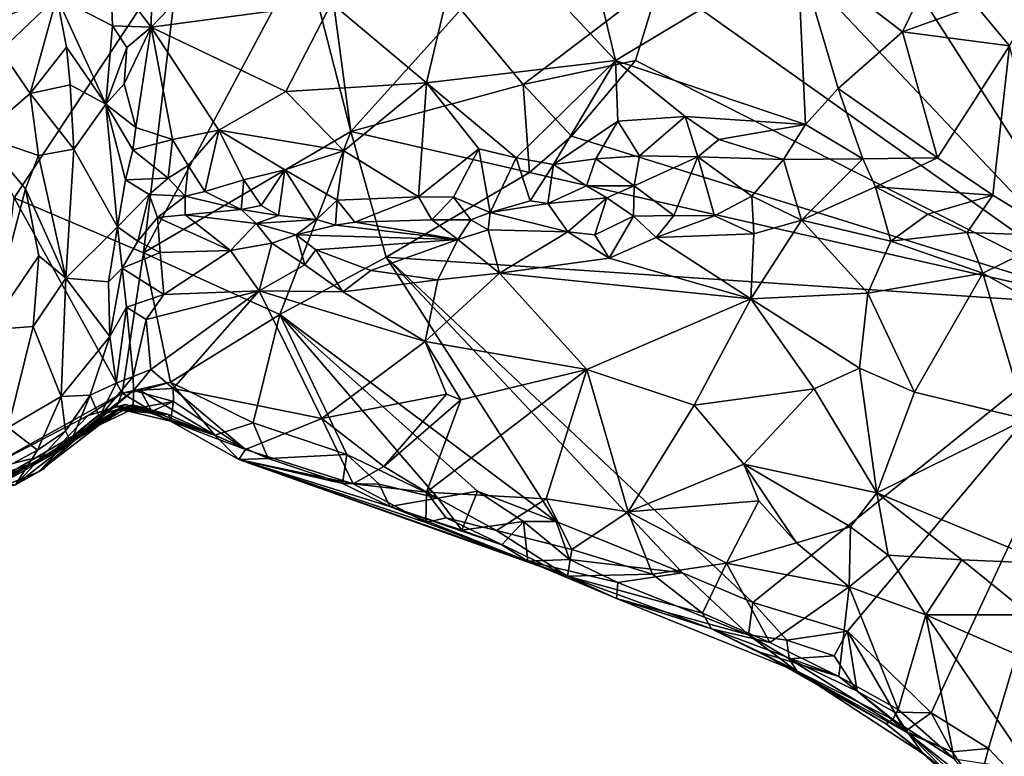
# Model space of a CAD drawing. Units: metres. Extents: x 23.3 to 27.5, y -18.5 to 1.4.
# Drawn here: x 24.7 to 25.7, y -9.6 to -8.8 of the extents above; entities that cross this region are included whole.
import ezdxf

# ---------------------------------------------------------------- set-up
doc = ezdxf.new("R2010")
doc.units = ezdxf.units.M

msp = doc.modelspace()

# ---------------------------------------------------------------- linework, layer by layer
at = {"layer": '1'}
for points in [[(25.8696, -9.13, -0.1591), (25.5065, -8.0517, -0.1484), (25.7806, -7.5627, -0.1414)], [(25.8696, -9.13, -0.1591), (25.4304, -8.4456, -0.1512), (25.5065, -8.0517, -0.1484)], [(25.8696, -9.13, -0.1591), (25.4263, -8.6614, -0.1514), (25.4304, -8.4456, -0.1512)], [(25.2873, -8.6508, 0.5644), (25.1866, -8.7082, 0.5586), (25.3405, -8.8724, 0.5074)], [(25.2873, -8.6508, 0.5644), (25.3405, -8.8724, 0.5074), (25.5312, -8.7576, 0.4974)], [(25.3873, -8.7882, -0.1517), (25.4263, -8.6614, -0.1514), (25.8696, -9.13, -0.1591)], [(24.6729, -8.6851, -0.0514), (24.8845, -8.7527, -0.0199), (24.6292, -8.8546, -0.0587)], [(25.0428, -8.8121, 0.5097), (25.1422, -8.8958, 0.4939), (25.1866, -8.7082, 0.5586)], [(25.1866, -8.7082, 0.5586), (25.1422, -8.8958, 0.4939), (25.3405, -8.8724, 0.5074)], [(24.8547, -8.7658, 0.4331), (24.8536, -8.8374, 0.4177), (24.9628, -8.7239, 0.498)], [(24.9628, -8.7239, 0.498), (24.8536, -8.8374, 0.4177), (25.0428, -8.8121, 0.5097)], [(24.8845, -8.7527, -0.0199), (24.7099, -9.0162, -0.0765), (24.6292, -8.8546, -0.0587)], [(24.8455, -9.074, -0.1012), (24.7099, -9.0162, -0.0765), (24.8845, -8.7527, -0.0199)], [(24.8845, -8.7527, -0.0199), (25.0144, -8.757, -0.0168), (24.8455, -9.074, -0.1012)], [(24.8455, -9.074, -0.1012), (25.0144, -8.757, -0.0168), (25.0629, -8.9468, -0.0855)], [(25.0424, -8.7925, -0.0289), (25.0629, -8.9468, -0.0855), (25.0144, -8.757, -0.0168)], [(25.3405, -8.8724, 0.5074), (25.5397, -8.9394, 0.4812), (25.5312, -8.7576, 0.4974)], [(25.5312, -8.7576, 0.4974), (25.5397, -8.9394, 0.4812), (25.5738, -8.9018, 0.4831)], [(25.5312, -8.7576, 0.4974), (25.5738, -8.9018, 0.4831), (25.6412, -8.8424, 0.485)], [(25.5312, -8.7576, 0.4974), (25.6412, -8.8424, 0.485), (25.6739, -8.775, 0.4702)], [(24.811, -8.781, 0.4221), (24.8536, -8.8374, 0.4177), (24.8547, -8.7658, 0.4331)], [(24.811, -8.781, 0.4221), (24.7548, -8.8056, 0.5407), (24.8133, -8.836, 0.4245)], [(24.811, -8.781, 0.4221), (24.8133, -8.836, 0.4245), (24.8536, -8.8374, 0.4177)], [(25.6739, -8.775, 0.4702), (25.6412, -8.8424, 0.485), (25.7181, -8.8145, 0.48)], [(25.0629, -8.9468, -0.0855), (25.0424, -8.7925, -0.0289), (25.1782, -8.8187, -0.0683)], [(25.2435, -8.8976, -0.1199), (25.1782, -8.8187, -0.0683), (25.3873, -8.7882, -0.1517)], [(25.3614, -8.8722, -0.1509), (25.2435, -8.8976, -0.1199), (25.3873, -8.7882, -0.1517)], [(25.3614, -8.8722, -0.1509), (25.3873, -8.7882, -0.1517), (25.8696, -9.13, -0.1591)], [(24.6477, -8.7987, 0.5827), (24.6961, -8.8619, 0.5754), (24.7548, -8.8056, 0.5407)], [(24.6961, -8.8619, 0.5754), (24.7269, -8.9068, 0.5593), (24.7548, -8.8056, 0.5407)], [(24.7548, -8.8056, 0.5407), (24.7269, -8.9068, 0.5593), (24.7649, -8.8582, 0.5195)], [(24.7649, -8.8582, 0.5195), (24.8061, -8.9181, 0.4122), (24.7548, -8.8056, 0.5407)], [(24.7548, -8.8056, 0.5407), (24.8061, -8.9181, 0.4122), (24.8133, -8.836, 0.4245)], [(24.8536, -8.8374, 0.4177), (24.995, -8.9047, 0.4585), (25.0428, -8.8121, 0.5097)], [(25.0428, -8.8121, 0.5097), (24.995, -8.9047, 0.4585), (25.1422, -8.8958, 0.4939)], [(25.7181, -8.8145, 0.48), (25.7535, -8.8568, 0.4802), (25.7768, -8.8131, 0.4659)], [(25.1782, -8.8187, -0.0683), (25.2435, -8.8976, -0.1199), (25.0629, -8.9468, -0.0855)], [(25.7181, -8.8145, 0.48), (25.6412, -8.8424, 0.485), (25.7535, -8.8568, 0.4802)], [(24.8133, -8.836, 0.4245), (24.8061, -8.9181, 0.4122), (24.8281, -8.8588, 0.405)], [(24.8133, -8.836, 0.4245), (24.8281, -8.8588, 0.405), (24.8536, -8.8374, 0.4177)], [(24.8281, -8.8588, 0.405), (24.8253, -8.8966, 0.3967), (24.8536, -8.8374, 0.4177)], [(24.8253, -8.8966, 0.3967), (24.8375, -8.9424, 0.3821), (24.8536, -8.8374, 0.4177)], [(24.8375, -8.9424, 0.3821), (24.8762, -8.9551, 0.3998), (24.8536, -8.8374, 0.4177)], [(24.8536, -8.8374, 0.4177), (24.8762, -8.9551, 0.3998), (24.9246, -8.9452, 0.4157)], [(24.8536, -8.8374, 0.4177), (24.9246, -8.9452, 0.4157), (24.995, -8.9047, 0.4585)], [(25.6412, -8.8424, 0.485), (25.5738, -8.9018, 0.4831), (25.6778, -8.9743, 0.4861)], [(25.6412, -8.8424, 0.485), (25.6778, -8.9743, 0.4861), (25.7535, -8.8568, 0.4802)], [(24.6961, -8.8619, 0.5754), (24.675, -8.9514, 0.5743), (24.7269, -8.9068, 0.5593)], [(24.7649, -8.8582, 0.5195), (24.7269, -8.9068, 0.5593), (24.7689, -8.8977, 0.51)], [(24.7649, -8.8582, 0.5195), (24.7689, -8.8977, 0.51), (24.8061, -8.9181, 0.4122)], [(24.8061, -8.9181, 0.4122), (24.8253, -8.8966, 0.3967), (24.8281, -8.8588, 0.405)], [(25.6778, -8.9743, 0.4861), (25.7359, -9.0136, 0.4888), (25.7535, -8.8568, 0.4802)], [(25.7359, -9.0136, 0.4888), (25.8052, -9.0559, 0.4822), (25.7535, -8.8568, 0.4802)], [(25.1422, -8.8958, 0.4939), (25.2362, -8.9742, 0.454), (25.3405, -8.8724, 0.5074)], [(25.2362, -8.9742, 0.454), (25.2755, -8.9814, 0.4522), (25.3405, -8.8724, 0.5074)], [(25.2435, -8.8976, -0.1199), (25.3614, -8.8722, -0.1509), (25.2942, -8.9517, -0.1495)], [(25.3405, -8.8724, 0.5074), (25.2755, -8.9814, 0.4522), (25.3427, -8.9357, 0.4772)], [(25.8696, -9.13, -0.1591), (25.2942, -8.9517, -0.1495), (25.3614, -8.8722, -0.1509)], [(25.3405, -8.8724, 0.5074), (25.3427, -8.9357, 0.4772), (25.4135, -8.9311, 0.4798)], [(25.3405, -8.8724, 0.5074), (25.4135, -8.9311, 0.4798), (25.5397, -8.9394, 0.4812)], [(24.8253, -8.8966, 0.3967), (24.8061, -8.9181, 0.4122), (24.8375, -8.9424, 0.3821)], [(24.995, -8.9047, 0.4585), (25.0557, -8.9671, 0.4398), (25.1422, -8.8958, 0.4939)], [(25.1422, -8.8958, 0.4939), (25.0557, -8.9671, 0.4398), (25.1338, -9.0153, 0.4302)], [(25.1338, -9.0153, 0.4302), (25.197, -8.9647, 0.4585), (25.1422, -8.8958, 0.4939)], [(25.197, -8.9647, 0.4585), (25.2362, -8.9742, 0.454), (25.1422, -8.8958, 0.4939)], [(24.675, -8.9514, 0.5743), (24.7356, -8.972, 0.5512), (24.7269, -8.9068, 0.5593)], [(24.7269, -8.9068, 0.5593), (24.7725, -8.9651, 0.5118), (24.7689, -8.8977, 0.51)], [(24.7269, -8.9068, 0.5593), (24.7356, -8.972, 0.5512), (24.7725, -8.9651, 0.5118)], [(24.7689, -8.8977, 0.51), (24.7725, -8.9651, 0.5118), (24.8061, -8.9181, 0.4122)], [(24.9246, -8.9452, 0.4157), (25.0557, -8.9671, 0.4398), (24.995, -8.9047, 0.4585)], [(25.2435, -8.8976, -0.1199), (25.2503, -8.9896, -0.1489), (25.0629, -8.9468, -0.0855)], [(25.2942, -8.9517, -0.1495), (25.2503, -8.9896, -0.1489), (25.2435, -8.8976, -0.1199)], [(25.5397, -8.9394, 0.4812), (25.5996, -8.9754, 0.4895), (25.5738, -8.9018, 0.4831)], [(25.5738, -8.9018, 0.4831), (25.5996, -8.9754, 0.4895), (25.6778, -8.9743, 0.4861)], [(24.8061, -8.9181, 0.4122), (24.7725, -8.9651, 0.5118), (24.8183, -9.0466, 0.4314)], [(24.8061, -8.9181, 0.4122), (24.8183, -9.0466, 0.4314), (24.8269, -8.9972, 0.406)], [(24.8061, -8.9181, 0.4122), (24.8269, -8.9972, 0.406), (24.8346, -8.9659, 0.3872)], [(24.8061, -8.9181, 0.4122), (24.8346, -8.9659, 0.3872), (24.8375, -8.9424, 0.3821)], [(25.2755, -8.9814, 0.4522), (25.3199, -8.9754, 0.4602), (25.3427, -8.9357, 0.4772)], [(25.3199, -8.9754, 0.4602), (25.3655, -8.9722, 0.4724), (25.3427, -8.9357, 0.4772)], [(25.3427, -8.9357, 0.4772), (25.3655, -8.9722, 0.4724), (25.4135, -8.9311, 0.4798)], [(25.3655, -8.9722, 0.4724), (25.4267, -8.9732, 0.4881), (25.4135, -8.9311, 0.4798)], [(25.4135, -8.9311, 0.4798), (25.4267, -8.9732, 0.4881), (25.4486, -8.955, 0.4805)], [(25.4135, -8.9311, 0.4798), (25.4486, -8.955, 0.4805), (25.5397, -8.9394, 0.4812)], [(24.8375, -8.9424, 0.3821), (24.8346, -8.9659, 0.3872), (24.8762, -8.9551, 0.3998)], [(24.8455, -9.074, -0.1012), (25.0629, -8.9468, -0.0855), (24.9886, -9.1385, -0.1481)], [(24.8762, -8.9551, 0.3998), (24.8926, -8.9824, 0.4093), (24.9246, -8.9452, 0.4157)], [(24.8926, -8.9824, 0.4093), (24.9101, -9.0095, 0.4126), (24.9246, -8.9452, 0.4157)], [(24.9509, -8.9973, 0.4058), (24.9246, -8.9452, 0.4157), (24.9101, -9.0095, 0.4126)], [(24.9509, -8.9973, 0.4058), (24.9937, -8.9868, 0.4102), (24.9246, -8.9452, 0.4157)], [(24.9246, -8.9452, 0.4157), (24.9937, -8.9868, 0.4102), (25.0557, -8.9671, 0.4398)], [(25.1, -9.0783, -0.1472), (24.9886, -9.1385, -0.1481), (25.0629, -8.9468, -0.0855)], [(25.0629, -8.9468, -0.0855), (25.2503, -8.9896, -0.1489), (25.1, -9.0783, -0.1472)], [(25.4486, -8.955, 0.4805), (25.5166, -8.9759, 0.4973), (25.5397, -8.9394, 0.4812)], [(25.5166, -8.9759, 0.4973), (25.5996, -8.9754, 0.4895), (25.5397, -8.9394, 0.4812)], [(24.675, -8.9514, 0.5743), (24.683, -9.1546, 0.5722), (24.7219, -9.0067, 0.5609)], [(24.675, -8.9514, 0.5743), (24.7219, -9.0067, 0.5609), (24.7356, -8.972, 0.5512)], [(24.8346, -8.9659, 0.3872), (24.8714, -8.9955, 0.4163), (24.8762, -8.9551, 0.3998)], [(24.8714, -8.9955, 0.4163), (24.8926, -8.9824, 0.4093), (24.8762, -8.9551, 0.3998)], [(25.8696, -9.13, -0.1591), (25.2503, -8.9896, -0.1489), (25.2942, -8.9517, -0.1495)], [(25.4267, -8.9732, 0.4881), (25.5166, -8.9759, 0.4973), (25.4486, -8.955, 0.4805)], [(24.7356, -8.972, 0.5512), (24.7644, -9.1005, 0.5169), (24.7725, -8.9651, 0.5118)], [(24.7725, -8.9651, 0.5118), (24.7644, -9.1005, 0.5169), (24.8183, -9.0466, 0.4314)], [(24.8346, -8.9659, 0.3872), (24.8269, -8.9972, 0.406), (24.8714, -8.9955, 0.4163)], [(25.0557, -8.9671, 0.4398), (24.9937, -8.9868, 0.4102), (25.0488, -9.0187, 0.4202)], [(25.0557, -8.9671, 0.4398), (25.0488, -9.0187, 0.4202), (25.1338, -9.0153, 0.4302)], [(25.1338, -9.0153, 0.4302), (25.1707, -9.0154, 0.4365), (25.197, -8.9647, 0.4585)], [(25.197, -8.9647, 0.4585), (25.1707, -9.0154, 0.4365), (25.209, -9.0317, 0.4516)], [(25.197, -8.9647, 0.4585), (25.209, -9.0317, 0.4516), (25.2362, -8.9742, 0.454)], [(24.7356, -8.972, 0.5512), (24.7219, -9.0067, 0.5609), (24.7644, -9.1005, 0.5169)], [(25.2511, -9.0193, 0.439), (25.2362, -8.9742, 0.454), (25.209, -9.0317, 0.4516)], [(25.2362, -8.9742, 0.454), (25.2511, -9.0193, 0.439), (25.2755, -8.9814, 0.4522)], [(25.2755, -8.9814, 0.4522), (25.3099, -9.0036, 0.4557), (25.3199, -8.9754, 0.4602)], [(25.3199, -8.9754, 0.4602), (25.3099, -9.0036, 0.4557), (25.36, -9.0037, 0.5054)], [(25.3199, -8.9754, 0.4602), (25.36, -9.0037, 0.5054), (25.3655, -8.9722, 0.4724)], [(25.3655, -8.9722, 0.4724), (25.36, -9.0037, 0.5054), (25.4267, -8.9732, 0.4881)], [(25.36, -9.0037, 0.5054), (25.4017, -9.0346, 0.5358), (25.4267, -8.9732, 0.4881)], [(25.4267, -8.9732, 0.4881), (25.4017, -9.0346, 0.5358), (25.4443, -9.035, 0.5368)], [(25.4267, -8.9732, 0.4881), (25.4443, -9.035, 0.5368), (25.4833, -9.0145, 0.5301)], [(25.5166, -8.9759, 0.4973), (25.4267, -8.9732, 0.4881), (25.4833, -9.0145, 0.5301)], [(25.4833, -9.0145, 0.5301), (25.5353, -9.0397, 0.5427), (25.5166, -8.9759, 0.4973)], [(25.5166, -8.9759, 0.4973), (25.5353, -9.0397, 0.5427), (25.5996, -8.9754, 0.4895)], [(25.5996, -8.9754, 0.4895), (25.5353, -9.0397, 0.5427), (25.6131, -9.0048, 0.509)], [(25.5996, -8.9754, 0.4895), (25.6131, -9.0048, 0.509), (25.6778, -8.9743, 0.4861)], [(25.6778, -8.9743, 0.4861), (25.6131, -9.0048, 0.509), (25.7359, -9.0136, 0.4888)], [(24.8714, -8.9955, 0.4163), (24.8893, -9.0146, 0.4266), (24.8926, -8.9824, 0.4093)], [(24.8926, -8.9824, 0.4093), (24.8893, -9.0146, 0.4266), (24.9101, -9.0095, 0.4126)], [(24.9509, -8.9973, 0.4058), (24.9689, -9.0244, 0.4002), (24.9937, -8.9868, 0.4102)], [(24.9689, -9.0244, 0.4002), (24.9872, -9.0349, 0.4225), (24.9937, -8.9868, 0.4102)], [(24.9937, -8.9868, 0.4102), (24.9872, -9.0349, 0.4225), (25.027, -9.0388, 0.4229)], [(24.9937, -8.9868, 0.4102), (25.027, -9.0388, 0.4229), (25.0488, -9.0187, 0.4202)], [(25.1, -9.0783, -0.1472), (25.2503, -8.9896, -0.1489), (25.8696, -9.13, -0.1591)], [(25.2511, -9.0193, 0.439), (25.2696, -9.0222, 0.4701), (25.2755, -8.9814, 0.4522)], [(25.2755, -8.9814, 0.4522), (25.2696, -9.0222, 0.4701), (25.3099, -9.0036, 0.4557)], [(24.8269, -8.9972, 0.406), (24.8183, -9.0466, 0.4314), (24.8515, -9.0127, 0.4344)], [(24.8269, -8.9972, 0.406), (24.8515, -9.0127, 0.4344), (24.8714, -8.9955, 0.4163)], [(24.8714, -8.9955, 0.4163), (24.8515, -9.0127, 0.4344), (24.8893, -9.0146, 0.4266)], [(24.9101, -9.0095, 0.4126), (24.948, -9.0285, 0.4228), (24.9509, -8.9973, 0.4058)], [(24.9509, -8.9973, 0.4058), (24.948, -9.0285, 0.4228), (24.9689, -9.0244, 0.4002)], [(24.7219, -9.0067, 0.5609), (24.683, -9.1546, 0.5722), (24.736, -9.077, 0.5504)], [(24.7219, -9.0067, 0.5609), (24.736, -9.077, 0.5504), (24.7644, -9.1005, 0.5169)], [(24.9101, -9.0095, 0.4126), (24.8893, -9.0146, 0.4266), (24.948, -9.0285, 0.4228)], [(25.3099, -9.0036, 0.4557), (25.2696, -9.0222, 0.4701), (25.3313, -9.0161, 0.5033)], [(25.3099, -9.0036, 0.4557), (25.3313, -9.0161, 0.5033), (25.36, -9.0037, 0.5054)], [(25.3313, -9.0161, 0.5033), (25.3593, -9.0354, 0.5276), (25.36, -9.0037, 0.5054)], [(25.36, -9.0037, 0.5054), (25.3593, -9.0354, 0.5276), (25.4017, -9.0346, 0.5358)], [(25.6131, -9.0048, 0.509), (25.5353, -9.0397, 0.5427), (25.6289, -9.0618, 0.5295)], [(25.6131, -9.0048, 0.509), (25.6289, -9.0618, 0.5295), (25.6678, -9.0335, 0.5245)], [(25.6131, -9.0048, 0.509), (25.6678, -9.0335, 0.5245), (25.7359, -9.0136, 0.4888)], [(24.6748, -9.3029, -0.1321), (24.7099, -9.0162, -0.0765), (24.8234, -9.2208, -0.1405)], [(24.8455, -9.074, -0.1012), (24.8234, -9.2208, -0.1405), (24.7099, -9.0162, -0.0765)], [(24.8515, -9.0127, 0.4344), (24.8183, -9.0466, 0.4314), (24.8398, -9.0617, 0.4203)], [(24.8515, -9.0127, 0.4344), (24.8398, -9.0617, 0.4203), (24.8603, -9.037, 0.4428)], [(24.8893, -9.0146, 0.4266), (24.8515, -9.0127, 0.4344), (24.8603, -9.037, 0.4428)], [(24.8603, -9.037, 0.4428), (24.8892, -9.034, 0.4525), (24.8893, -9.0146, 0.4266)], [(24.8893, -9.0146, 0.4266), (24.8892, -9.034, 0.4525), (24.948, -9.0285, 0.4228)], [(25.027, -9.0388, 0.4229), (25.0469, -9.045, 0.4476), (25.0488, -9.0187, 0.4202)], [(25.0488, -9.0187, 0.4202), (25.0469, -9.045, 0.4476), (25.0673, -9.0418, 0.4257)], [(25.0488, -9.0187, 0.4202), (25.0673, -9.0418, 0.4257), (25.1338, -9.0153, 0.4302)], [(25.1338, -9.0153, 0.4302), (25.0673, -9.0418, 0.4257), (25.1479, -9.0394, 0.4366)], [(25.1338, -9.0153, 0.4302), (25.1479, -9.0394, 0.4366), (25.1707, -9.0154, 0.4365)], [(25.1707, -9.0154, 0.4365), (25.1479, -9.0394, 0.4366), (25.1887, -9.0392, 0.467)], [(25.1707, -9.0154, 0.4365), (25.1887, -9.0392, 0.467), (25.209, -9.0317, 0.4516)], [(25.2511, -9.0193, 0.439), (25.209, -9.0317, 0.4516), (25.2696, -9.0222, 0.4701)], [(25.2696, -9.0222, 0.4701), (25.2906, -9.0517, 0.5357), (25.3313, -9.0161, 0.5033)], [(25.2906, -9.0517, 0.5357), (25.3187, -9.0549, 0.5356), (25.3313, -9.0161, 0.5033)], [(25.3313, -9.0161, 0.5033), (25.3187, -9.0549, 0.5356), (25.3593, -9.0354, 0.5276)], [(25.4833, -9.0145, 0.5301), (25.4443, -9.035, 0.5368), (25.4854, -9.0538, 0.5344)], [(25.4833, -9.0145, 0.5301), (25.4854, -9.0538, 0.5344), (25.5353, -9.0397, 0.5427)], [(25.7359, -9.0136, 0.4888), (25.6678, -9.0335, 0.5245), (25.7091, -9.0525, 0.5244)], [(25.7359, -9.0136, 0.4888), (25.7091, -9.0525, 0.5244), (25.8052, -9.0559, 0.4822)], [(24.948, -9.0285, 0.4228), (24.8892, -9.034, 0.4525), (24.9639, -9.043, 0.453)], [(24.9689, -9.0244, 0.4002), (24.948, -9.0285, 0.4228), (24.9872, -9.0349, 0.4225)], [(24.948, -9.0285, 0.4228), (24.9639, -9.043, 0.453), (24.9872, -9.0349, 0.4225)], [(25.209, -9.0317, 0.4516), (25.2906, -9.0517, 0.5357), (25.2696, -9.0222, 0.4701)], [(24.8603, -9.037, 0.4428), (24.8398, -9.0617, 0.4203), (24.8632, -9.0736, 0.4385)], [(24.8892, -9.034, 0.4525), (24.8603, -9.037, 0.4428), (24.9367, -9.0713, 0.4862)], [(24.8603, -9.037, 0.4428), (24.8632, -9.0736, 0.4385), (24.9367, -9.0713, 0.4862)], [(24.8892, -9.034, 0.4525), (24.9367, -9.0713, 0.4862), (24.9639, -9.043, 0.453)], [(24.9872, -9.0349, 0.4225), (24.9639, -9.043, 0.453), (25.027, -9.0388, 0.4229)], [(24.9639, -9.043, 0.453), (25.0056, -9.055, 0.4872), (25.027, -9.0388, 0.4229)], [(25.027, -9.0388, 0.4229), (25.0056, -9.055, 0.4872), (25.0469, -9.045, 0.4476)], [(25.0673, -9.0418, 0.4257), (25.1753, -9.0598, 0.522), (25.1479, -9.0394, 0.4366)], [(25.1479, -9.0394, 0.4366), (25.1753, -9.0598, 0.522), (25.1887, -9.0392, 0.467)], [(25.1887, -9.0392, 0.467), (25.1753, -9.0598, 0.522), (25.2071, -9.0499, 0.5149)], [(25.1887, -9.0392, 0.467), (25.2071, -9.0499, 0.5149), (25.209, -9.0317, 0.4516)], [(25.209, -9.0317, 0.4516), (25.2071, -9.0499, 0.5149), (25.2906, -9.0517, 0.5357)], [(25.3187, -9.0549, 0.5356), (25.3338, -9.0793, 0.5341), (25.3593, -9.0354, 0.5276)], [(25.3593, -9.0354, 0.5276), (25.3338, -9.0793, 0.5341), (25.3829, -9.0577, 0.5375)], [(25.3593, -9.0354, 0.5276), (25.3829, -9.0577, 0.5375), (25.4017, -9.0346, 0.5358)], [(25.4017, -9.0346, 0.5358), (25.3829, -9.0577, 0.5375), (25.4443, -9.035, 0.5368)], [(25.4443, -9.035, 0.5368), (25.3829, -9.0577, 0.5375), (25.4854, -9.0538, 0.5344)], [(25.4854, -9.0538, 0.5344), (25.4822, -9.122, 0.4968), (25.5353, -9.0397, 0.5427)], [(25.5353, -9.0397, 0.5427), (25.4822, -9.122, 0.4968), (25.6048, -9.1162, 0.5067)], [(25.5353, -9.0397, 0.5427), (25.6048, -9.1162, 0.5067), (25.6289, -9.0618, 0.5295)], [(25.6678, -9.0335, 0.5245), (25.6289, -9.0618, 0.5295), (25.7091, -9.0525, 0.5244)], [(24.7644, -9.1005, 0.5169), (24.8091, -9.1043, 0.4668), (24.8183, -9.0466, 0.4314)], [(24.8183, -9.0466, 0.4314), (24.8091, -9.1043, 0.4668), (24.8233, -9.0898, 0.4205)], [(24.8183, -9.0466, 0.4314), (24.8233, -9.0898, 0.4205), (24.8398, -9.0617, 0.4203)], [(24.9639, -9.043, 0.453), (24.9367, -9.0713, 0.4862), (24.9802, -9.0638, 0.4947)], [(24.9639, -9.043, 0.453), (24.9802, -9.0638, 0.4947), (25.0056, -9.055, 0.4872)], [(25.0469, -9.045, 0.4476), (25.0056, -9.055, 0.4872), (25.1753, -9.0598, 0.522)], [(25.0469, -9.045, 0.4476), (25.1753, -9.0598, 0.522), (25.0673, -9.0418, 0.4257)], [(25.2071, -9.0499, 0.5149), (25.1753, -9.0598, 0.522), (25.2189, -9.0952, 0.5325)], [(25.2071, -9.0499, 0.5149), (25.2189, -9.0952, 0.5325), (25.2906, -9.0517, 0.5357)], [(25.2906, -9.0517, 0.5357), (25.2189, -9.0952, 0.5325), (25.3338, -9.0793, 0.5341)], [(25.2906, -9.0517, 0.5357), (25.3338, -9.0793, 0.5341), (25.3187, -9.0549, 0.5356)], [(24.8398, -9.0617, 0.4203), (24.8233, -9.0898, 0.4205), (24.8632, -9.0736, 0.4385)], [(25.0056, -9.055, 0.4872), (24.9802, -9.0638, 0.4947), (25.0149, -9.0866, 0.51)], [(25.0056, -9.055, 0.4872), (25.0149, -9.0866, 0.51), (25.0262, -9.0706, 0.5086)], [(25.0056, -9.055, 0.4872), (25.0262, -9.0706, 0.5086), (25.1753, -9.0598, 0.522)], [(25.1753, -9.0598, 0.522), (25.0262, -9.0706, 0.5086), (25.0838, -9.0925, 0.5237)], [(25.1753, -9.0598, 0.522), (25.0838, -9.0925, 0.5237), (25.1541, -9.1021, 0.535)], [(25.1753, -9.0598, 0.522), (25.1541, -9.1021, 0.535), (25.2189, -9.0952, 0.5325)], [(25.3338, -9.0793, 0.5341), (25.4822, -9.122, 0.4968), (25.3829, -9.0577, 0.5375)], [(25.3829, -9.0577, 0.5375), (25.4822, -9.122, 0.4968), (25.4854, -9.0538, 0.5344)], [(25.6048, -9.1162, 0.5067), (25.7256, -9.0953, 0.525), (25.6289, -9.0618, 0.5295)], [(25.7091, -9.0525, 0.5244), (25.6289, -9.0618, 0.5295), (25.7256, -9.0953, 0.525)], [(25.7091, -9.0525, 0.5244), (25.7256, -9.0953, 0.525), (25.8052, -9.0559, 0.4822)], [(25.8052, -9.0559, 0.4822), (25.7256, -9.0953, 0.525), (25.7718, -9.1213, 0.5238)], [(24.8632, -9.0736, 0.4385), (24.867, -9.1174, 0.4223), (24.9367, -9.0713, 0.4862)], [(24.9367, -9.0713, 0.4862), (24.867, -9.1174, 0.4223), (24.9668, -9.1137, 0.4895)], [(24.9367, -9.0713, 0.4862), (24.9668, -9.1137, 0.4895), (24.9802, -9.0638, 0.4947)], [(24.9802, -9.0638, 0.4947), (24.9668, -9.1137, 0.4895), (25.0149, -9.0866, 0.51)], [(25.0262, -9.0706, 0.5086), (25.0149, -9.0866, 0.51), (25.0545, -9.1146, 0.5141)], [(25.0838, -9.0925, 0.5237), (25.0262, -9.0706, 0.5086), (25.0545, -9.1146, 0.5141)], [(24.683, -9.1546, 0.5722), (24.7301, -9.1512, 0.5555), (24.736, -9.077, 0.5504)], [(24.736, -9.077, 0.5504), (24.7301, -9.1512, 0.5555), (24.7644, -9.1005, 0.5169)], [(24.8632, -9.0736, 0.4385), (24.8233, -9.0898, 0.4205), (24.867, -9.1174, 0.4223)], [(24.8234, -9.2208, -0.1405), (24.8455, -9.074, -0.1012), (24.874, -9.2093, -0.146)], [(24.8455, -9.074, -0.1012), (24.9886, -9.1385, -0.1481), (24.874, -9.2093, -0.146)], [(25.2783, -9.3556, -0.1518), (24.9886, -9.1385, -0.1481), (25.1, -9.0783, -0.1472)], [(25.4107, -9.4092, -0.1526), (25.2783, -9.3556, -0.1518), (25.1, -9.0783, -0.1472)], [(25.4107, -9.4092, -0.1526), (25.1, -9.0783, -0.1472), (25.4844, -9.4402, -0.1537)], [(25.4844, -9.4402, -0.1537), (25.1, -9.0783, -0.1472), (25.8696, -9.13, -0.1591)], [(25.3338, -9.0793, 0.5341), (25.2189, -9.0952, 0.5325), (25.4822, -9.122, 0.4968)], [(24.8091, -9.1043, 0.4668), (24.8102, -9.1614, 0.4471), (24.8233, -9.0898, 0.4205)], [(24.8233, -9.0898, 0.4205), (24.8102, -9.1614, 0.4471), (24.8277, -9.1309, 0.4069)], [(24.8233, -9.0898, 0.4205), (24.8277, -9.1309, 0.4069), (24.867, -9.1174, 0.4223)], [(25.0149, -9.0866, 0.51), (24.9668, -9.1137, 0.4895), (25.0545, -9.1146, 0.5141)], [(25.0838, -9.0925, 0.5237), (25.0545, -9.1146, 0.5141), (25.1541, -9.1021, 0.535)], [(24.7301, -9.1512, 0.5555), (24.7592, -9.2245, 0.517), (24.7644, -9.1005, 0.5169)], [(24.7644, -9.1005, 0.5169), (24.7592, -9.2245, 0.517), (24.8102, -9.1614, 0.4471)], [(24.8091, -9.1043, 0.4668), (24.7644, -9.1005, 0.5169), (24.8102, -9.1614, 0.4471)], [(25.0545, -9.1146, 0.5141), (25.1409, -9.1668, 0.4768), (25.1541, -9.1021, 0.535)], [(25.1541, -9.1021, 0.535), (25.1409, -9.1668, 0.4768), (25.2189, -9.0952, 0.5325)], [(25.2189, -9.0952, 0.5325), (25.1409, -9.1668, 0.4768), (25.3103, -9.196, 0.4687)], [(25.2189, -9.0952, 0.5325), (25.3103, -9.196, 0.4687), (25.4822, -9.122, 0.4968)], [(25.6048, -9.1162, 0.5067), (25.6537, -9.2199, 0.4915), (25.7256, -9.0953, 0.525)], [(25.7256, -9.0953, 0.525), (25.6537, -9.2199, 0.4915), (25.7709, -9.2483, 0.4995)], [(25.7256, -9.0953, 0.525), (25.7709, -9.2483, 0.4995), (25.7718, -9.1213, 0.5238)], [(24.8486, -9.1438, 0.3928), (24.8535, -9.1961, 0.3632), (24.9668, -9.1137, 0.4895)], [(24.867, -9.1174, 0.4223), (24.8486, -9.1438, 0.3928), (24.9668, -9.1137, 0.4895)], [(24.8535, -9.1961, 0.3632), (24.8767, -9.2162, 0.3611), (24.9668, -9.1137, 0.4895)], [(24.8767, -9.2162, 0.3611), (25.0325, -9.2474, 0.3948), (24.9668, -9.1137, 0.4895)], [(24.9668, -9.1137, 0.4895), (25.0325, -9.2474, 0.3948), (25.1409, -9.1668, 0.4768)], [(25.0545, -9.1146, 0.5141), (24.9668, -9.1137, 0.4895), (25.1409, -9.1668, 0.4768)], [(24.8277, -9.1309, 0.4069), (24.8486, -9.1438, 0.3928), (24.867, -9.1174, 0.4223)], [(25.3103, -9.196, 0.4687), (25.4228, -9.2335, 0.4805), (25.4822, -9.122, 0.4968)], [(25.4822, -9.122, 0.4968), (25.4228, -9.2335, 0.4805), (25.5486, -9.2165, 0.4867)], [(25.4822, -9.122, 0.4968), (25.5962, -9.1946, 0.4905), (25.6048, -9.1162, 0.5067)], [(25.4822, -9.122, 0.4968), (25.5486, -9.2165, 0.4867), (25.5962, -9.1946, 0.4905)], [(25.6048, -9.1162, 0.5067), (25.5962, -9.1946, 0.4905), (25.6537, -9.2199, 0.4915)], [(24.8102, -9.1614, 0.4471), (24.8169, -9.2106, 0.4124), (24.8277, -9.1309, 0.4069)], [(24.8277, -9.1309, 0.4069), (24.8169, -9.2106, 0.4124), (24.8347, -9.2035, 0.374)], [(24.8277, -9.1309, 0.4069), (24.8347, -9.2035, 0.374), (24.8486, -9.1438, 0.3928)], [(25.5835, -9.4704, -0.1575), (25.4844, -9.4402, -0.1537), (25.8696, -9.13, -0.1591)], [(25.6713, -9.5558, -0.154), (25.5835, -9.4704, -0.1575), (25.8696, -9.13, -0.1591)], [(25.6713, -9.5558, -0.154), (25.8696, -9.13, -0.1591), (25.7313, -9.5935, -0.1565)], [(25.7313, -9.5935, -0.1565), (25.8696, -9.13, -0.1591), (25.7723, -9.6368, -0.1582)], [(24.8486, -9.1438, 0.3928), (24.8347, -9.2035, 0.374), (24.8535, -9.1961, 0.3632)], [(24.9886, -9.1385, -0.1481), (24.9606, -9.2522, -0.1446), (24.874, -9.2093, -0.146)], [(24.9606, -9.2522, -0.1446), (24.9886, -9.1385, -0.1481), (25.0588, -9.2853, -0.1452)], [(25.0588, -9.2853, -0.1452), (24.9886, -9.1385, -0.1481), (25.1541, -9.331, -0.1447)], [(25.1541, -9.331, -0.1447), (24.9886, -9.1385, -0.1481), (25.1956, -9.3235, -0.1496)], [(25.1956, -9.3235, -0.1496), (24.9886, -9.1385, -0.1481), (25.2783, -9.3556, -0.1518)], [(24.7301, -9.1512, 0.5555), (24.683, -9.1546, 0.5722), (24.7038, -9.257, 0.5554)], [(24.7301, -9.1512, 0.5555), (24.7038, -9.257, 0.5554), (24.7592, -9.2245, 0.517)], [(24.7592, -9.2245, 0.517), (24.7898, -9.223, 0.4514), (24.8102, -9.1614, 0.4471)], [(24.8102, -9.1614, 0.4471), (24.7898, -9.223, 0.4514), (24.8169, -9.2106, 0.4124)], [(25.0325, -9.2474, 0.3948), (25.1631, -9.2219, 0.4371), (25.1409, -9.1668, 0.4768)], [(25.1631, -9.2219, 0.4371), (25.1784, -9.228, 0.4381), (25.1409, -9.1668, 0.4768)], [(25.1409, -9.1668, 0.4768), (25.1784, -9.228, 0.4381), (25.3103, -9.196, 0.4687)], [(24.8352, -9.2183, 0.3567), (24.8535, -9.1961, 0.3632), (24.8347, -9.2035, 0.374)], [(24.8535, -9.1961, 0.3632), (24.8352, -9.2183, 0.3567), (24.8767, -9.2162, 0.3611)], [(25.1784, -9.228, 0.4381), (25.1422, -9.3247, 0.4162), (25.3103, -9.196, 0.4687)], [(25.1422, -9.3247, 0.4162), (25.2679, -9.3317, 0.4605), (25.3103, -9.196, 0.4687)], [(25.3103, -9.196, 0.4687), (25.2679, -9.3317, 0.4605), (25.3538, -9.3453, 0.4807)], [(25.3103, -9.196, 0.4687), (25.3538, -9.3453, 0.4807), (25.4228, -9.2335, 0.4805)], [(25.5486, -9.2165, 0.4867), (25.6144, -9.3255, 0.5143), (25.5962, -9.1946, 0.4905)], [(25.6144, -9.3255, 0.5143), (25.6537, -9.2199, 0.4915), (25.5962, -9.1946, 0.4905)], [(24.7994, -9.2457, 0.3863), (24.8352, -9.2183, 0.3567), (24.8347, -9.2035, 0.374)], [(24.8169, -9.2106, 0.4124), (24.7994, -9.2457, 0.3863), (24.8347, -9.2035, 0.374)], [(24.7898, -9.223, 0.4514), (24.7994, -9.2457, 0.3863), (24.8169, -9.2106, 0.4124)], [(24.8428, -9.2185, -0.1429), (24.8234, -9.2208, -0.1405), (24.874, -9.2093, -0.146)], [(24.8352, -9.2183, 0.3567), (24.8772, -9.2297, 0.3427), (24.8767, -9.2162, 0.3611)], [(24.8428, -9.2185, -0.1429), (24.874, -9.2093, -0.146), (24.9204, -9.2651, -0.1208)], [(24.9204, -9.2651, -0.1208), (24.874, -9.2093, -0.146), (24.9606, -9.2522, -0.1446)], [(24.8767, -9.2162, 0.3611), (24.8772, -9.2297, 0.3427), (24.9525, -9.28, 0.3319)], [(24.8767, -9.2162, 0.3611), (24.9525, -9.28, 0.3319), (25.0325, -9.2474, 0.3948)], [(25.4228, -9.2335, 0.4805), (25.4748, -9.2955, 0.5018), (25.5486, -9.2165, 0.4867)], [(25.5486, -9.2165, 0.4867), (25.4748, -9.2955, 0.5018), (25.6144, -9.3255, 0.5143)], [(24.7876, -9.2443, -0.123), (24.6748, -9.3029, -0.1321), (24.8234, -9.2208, -0.1405)], [(24.7038, -9.257, 0.5554), (24.7344, -9.2806, 0.5109), (24.7592, -9.2245, 0.517)], [(24.7592, -9.2245, 0.517), (24.7344, -9.2806, 0.5109), (24.7639, -9.2606, 0.4864)], [(24.7592, -9.2245, 0.517), (24.7639, -9.2606, 0.4864), (24.7898, -9.223, 0.4514)], [(24.7639, -9.2606, 0.4864), (24.7693, -9.272, 0.438), (24.7898, -9.223, 0.4514)], [(24.7898, -9.223, 0.4514), (24.7693, -9.272, 0.438), (24.7994, -9.2457, 0.3863)], [(24.7824, -9.2626, 0.3175), (24.8348, -9.2373, 0.3159), (24.8352, -9.2183, 0.3567)], [(24.7824, -9.2626, 0.3175), (24.8352, -9.2183, 0.3567), (24.7994, -9.2457, 0.3863)], [(24.8173, -9.2351, -0.0927), (24.7876, -9.2443, -0.123), (24.8234, -9.2208, -0.1405)], [(24.8173, -9.2351, -0.0927), (24.8234, -9.2208, -0.1405), (24.8542, -9.2394, -0.1084)], [(24.8542, -9.2394, -0.1084), (24.8234, -9.2208, -0.1405), (24.8428, -9.2185, -0.1429)], [(24.8352, -9.2183, 0.3567), (24.8348, -9.2373, 0.3159), (24.8772, -9.2297, 0.3427)], [(24.8542, -9.2394, -0.1084), (24.8428, -9.2185, -0.1429), (24.9204, -9.2651, -0.1208)], [(25.1631, -9.2219, 0.4371), (25.0325, -9.2474, 0.3948), (25.0975, -9.2979, 0.4002)], [(25.1631, -9.2219, 0.4371), (25.0975, -9.2979, 0.4002), (25.1784, -9.228, 0.4381)], [(25.6537, -9.2199, 0.4915), (25.6144, -9.3255, 0.5143), (25.7709, -9.2483, 0.4995)], [(24.7422, -9.2899, 0.0369), (24.8182, -9.2389, 0.0082), (24.8285, -9.2359, 0.0651)], [(24.7422, -9.2899, 0.0369), (24.8285, -9.2359, 0.0651), (24.7986, -9.2439, 0.1086)], [(24.8182, -9.2389, 0.0082), (24.7489, -9.2845, -0.101), (24.8264, -9.2328, -0.0118)], [(24.7489, -9.2845, -0.101), (24.7876, -9.2443, -0.123), (24.8264, -9.2328, -0.0118)], [(24.7664, -9.2715, 0.1679), (24.7986, -9.2439, 0.1086), (24.8344, -9.2331, 0.0991)], [(24.8208, -9.2376, 0.2326), (24.7664, -9.2715, 0.1679), (24.8344, -9.2331, 0.0991)], [(24.7824, -9.2626, 0.3175), (24.8208, -9.2376, 0.2326), (24.8348, -9.2373, 0.3159)], [(24.8264, -9.2328, -0.0118), (24.7876, -9.2443, -0.123), (24.8173, -9.2351, -0.0927)], [(24.7986, -9.2439, 0.1086), (24.8285, -9.2359, 0.0651), (24.8344, -9.2331, 0.0991)], [(24.8264, -9.2328, -0.0118), (24.8173, -9.2351, -0.0927), (24.8542, -9.2394, -0.1084)], [(24.8182, -9.2389, 0.0082), (24.8264, -9.2328, -0.0118), (24.8719, -9.2433, 0.0671)], [(24.8285, -9.2359, 0.0651), (24.8182, -9.2389, 0.0082), (24.8719, -9.2433, 0.0671)], [(24.8208, -9.2376, 0.2326), (24.8344, -9.2331, 0.0991), (24.874, -9.2503, 0.2747)], [(24.8348, -9.2373, 0.3159), (24.8208, -9.2376, 0.2326), (24.8541, -9.2401, 0.2921)], [(24.8719, -9.2433, 0.0671), (24.8264, -9.2328, -0.0118), (24.9204, -9.2651, -0.1208)], [(24.9204, -9.2651, -0.1208), (24.8264, -9.2328, -0.0118), (24.8542, -9.2394, -0.1084)], [(24.8344, -9.2331, 0.0991), (24.8285, -9.2359, 0.0651), (24.8719, -9.2433, 0.0671)], [(24.8344, -9.2331, 0.0991), (24.8719, -9.2433, 0.0671), (24.874, -9.2503, 0.2747)], [(24.8348, -9.2373, 0.3159), (24.8541, -9.2401, 0.2921), (24.8772, -9.2297, 0.3427)], [(24.8772, -9.2297, 0.3427), (24.8541, -9.2401, 0.2921), (24.874, -9.2503, 0.2747)], [(24.8772, -9.2297, 0.3427), (24.874, -9.2503, 0.2747), (24.9525, -9.28, 0.3319)], [(25.1784, -9.228, 0.4381), (25.0975, -9.2979, 0.4002), (25.1422, -9.3247, 0.4162)], [(25.4228, -9.2335, 0.4805), (25.3538, -9.3453, 0.4807), (25.4748, -9.2955, 0.5018)], [(24.7489, -9.2845, -0.101), (24.6748, -9.3029, -0.1321), (24.7876, -9.2443, -0.123)], [(24.7422, -9.2899, 0.0369), (24.6891, -9.314, -0.0242), (24.8182, -9.2389, 0.0082)], [(24.6891, -9.314, -0.0242), (24.7489, -9.2845, -0.101), (24.8182, -9.2389, 0.0082)], [(24.7355, -9.3034, 0.2328), (24.7664, -9.2715, 0.1679), (24.8208, -9.2376, 0.2326)], [(24.7824, -9.2626, 0.3175), (24.7355, -9.3034, 0.2328), (24.8208, -9.2376, 0.2326)], [(24.7994, -9.2457, 0.3863), (24.7417, -9.2997, 0.3211), (24.7824, -9.2626, 0.3175)], [(24.7417, -9.2997, 0.3211), (24.7994, -9.2457, 0.3863), (24.7693, -9.272, 0.438)], [(24.7664, -9.2715, 0.1679), (24.7422, -9.2899, 0.0369), (24.7986, -9.2439, 0.1086)], [(24.8541, -9.2401, 0.2921), (24.8208, -9.2376, 0.2326), (24.874, -9.2503, 0.2747)], [(24.8719, -9.2433, 0.0671), (24.9204, -9.2651, -0.1208), (24.874, -9.2503, 0.2747)], [(25.0325, -9.2474, 0.3948), (24.9525, -9.28, 0.3319), (25.0653, -9.3158, 0.3739)], [(25.0325, -9.2474, 0.3948), (25.0653, -9.3158, 0.3739), (25.0975, -9.2979, 0.4002)], [(24.7038, -9.257, 0.5554), (24.678, -9.311, 0.5122), (24.7344, -9.2806, 0.5109)], [(24.874, -9.2503, 0.2747), (24.9204, -9.2651, -0.1208), (24.9454, -9.2903, 0.276)], [(24.9454, -9.2903, 0.276), (24.9525, -9.28, 0.3319), (24.874, -9.2503, 0.2747)], [(24.9204, -9.2651, -0.1208), (24.9606, -9.2522, -0.1446), (24.9764, -9.2893, -0.1211)], [(24.9764, -9.2893, -0.1211), (24.9606, -9.2522, -0.1446), (25.0588, -9.2853, -0.1452)], [(25.7709, -9.2483, 0.4995), (25.6144, -9.3255, 0.5143), (25.7937, -9.3996, 0.5401)], [(24.7344, -9.2806, 0.5109), (24.7113, -9.3171, 0.4489), (24.7639, -9.2606, 0.4864)], [(24.7639, -9.2606, 0.4864), (24.7113, -9.3171, 0.4489), (24.7693, -9.272, 0.438)], [(24.7417, -9.2997, 0.3211), (24.7355, -9.3034, 0.2328), (24.7824, -9.2626, 0.3175)], [(24.9204, -9.2651, -0.1208), (24.9764, -9.2893, -0.1211), (24.9454, -9.2903, 0.276)], [(24.7355, -9.3034, 0.2328), (24.6727, -9.329, 0.161), (24.7664, -9.2715, 0.1679)], [(24.6727, -9.329, 0.161), (24.7422, -9.2899, 0.0369), (24.7664, -9.2715, 0.1679)], [(24.7113, -9.3171, 0.4489), (24.7417, -9.2997, 0.3211), (24.7693, -9.272, 0.438)], [(24.6891, -9.314, -0.0242), (24.6748, -9.3029, -0.1321), (24.7489, -9.2845, -0.101)], [(24.678, -9.311, 0.5122), (24.7113, -9.3171, 0.4489), (24.7344, -9.2806, 0.5109)], [(25.0653, -9.3158, 0.3739), (24.9525, -9.28, 0.3319), (24.9454, -9.2903, 0.276)], [(24.9764, -9.2893, -0.1211), (25.0588, -9.2853, -0.1452), (25.0544, -9.3157, -0.1319)], [(25.0544, -9.3157, -0.1319), (25.0588, -9.2853, -0.1452), (25.0926, -9.3164, -0.1439)], [(25.0926, -9.3164, -0.1439), (25.0588, -9.2853, -0.1452), (25.1541, -9.331, -0.1447)], [(24.5661, -9.3524, 0.0634), (24.6891, -9.314, -0.0242), (24.7422, -9.2899, 0.0369)], [(24.5661, -9.3524, 0.0634), (24.7422, -9.2899, 0.0369), (24.6727, -9.329, 0.161)], [(24.9454, -9.2903, 0.276), (24.9764, -9.2893, -0.1211), (25.0544, -9.3157, -0.1319)], [(24.9454, -9.2903, 0.276), (25.0544, -9.3157, -0.1319), (25.1037, -9.3398, -0.1196)], [(24.9454, -9.2903, 0.276), (25.1037, -9.3398, -0.1196), (25.2486, -9.397, -0.1145)], [(25.0653, -9.3158, 0.3739), (24.9454, -9.2903, 0.276), (25.1416, -9.3564, 0.3809)], [(25.1416, -9.3564, 0.3809), (24.9454, -9.2903, 0.276), (25.2902, -9.4126, 0.3895)], [(24.9454, -9.2903, 0.276), (25.2486, -9.397, -0.1145), (25.2902, -9.4126, 0.3895)], [(25.0975, -9.2979, 0.4002), (25.0653, -9.3158, 0.3739), (25.1422, -9.3247, 0.4162)], [(25.4748, -9.2955, 0.5018), (25.3538, -9.3453, 0.4807), (25.4906, -9.3337, 0.506)], [(25.4906, -9.3337, 0.506), (25.53, -9.3779, 0.5063), (25.4748, -9.2955, 0.5018)], [(25.4748, -9.2955, 0.5018), (25.53, -9.3779, 0.5063), (25.5869, -9.3611, 0.5179)], [(25.4748, -9.2955, 0.5018), (25.5869, -9.3611, 0.5179), (25.6144, -9.3255, 0.5143)], [(24.7113, -9.3171, 0.4489), (24.6727, -9.329, 0.161), (24.7355, -9.3034, 0.2328)], [(24.7113, -9.3171, 0.4489), (24.7355, -9.3034, 0.2328), (24.7417, -9.2997, 0.3211)], [(25.1037, -9.3398, -0.1196), (25.0544, -9.3157, -0.1319), (25.0926, -9.3164, -0.1439)], [(25.1422, -9.3247, 0.4162), (25.0653, -9.3158, 0.3739), (25.1416, -9.3564, 0.3809)], [(25.1037, -9.3398, -0.1196), (25.0926, -9.3164, -0.1439), (25.1541, -9.331, -0.1447)], [(25.1422, -9.3247, 0.4162), (25.1416, -9.3564, 0.3809), (25.163, -9.3516, 0.4101)], [(25.1422, -9.3247, 0.4162), (25.163, -9.3516, 0.4101), (25.2155, -9.3648, 0.4271)], [(25.1422, -9.3247, 0.4162), (25.2155, -9.3648, 0.4271), (25.2679, -9.3317, 0.4605)], [(25.1794, -9.3645, -0.1318), (25.1541, -9.331, -0.1447), (25.1956, -9.3235, -0.1496)], [(25.1794, -9.3645, -0.1318), (25.1956, -9.3235, -0.1496), (25.244, -9.3556, -0.1517)], [(25.244, -9.3556, -0.1517), (25.1956, -9.3235, -0.1496), (25.2783, -9.3556, -0.1518)], [(25.5869, -9.3611, 0.5179), (25.6264, -9.3907, 0.5213), (25.6144, -9.3255, 0.5143)], [(25.6144, -9.3255, 0.5143), (25.6264, -9.3907, 0.5213), (25.7036, -9.3956, 0.5312)], [(25.6144, -9.3255, 0.5143), (25.7036, -9.3956, 0.5312), (25.7937, -9.3996, 0.5401)], [(25.1037, -9.3398, -0.1196), (25.1541, -9.331, -0.1447), (25.1794, -9.3645, -0.1318)], [(25.1037, -9.3398, -0.1196), (25.1794, -9.3645, -0.1318), (25.2214, -9.38, -0.1309)], [(25.2486, -9.397, -0.1145), (25.1037, -9.3398, -0.1196), (25.2214, -9.38, -0.1309)], [(25.2679, -9.3317, 0.4605), (25.2155, -9.3648, 0.4271), (25.2946, -9.3848, 0.4416)], [(25.2679, -9.3317, 0.4605), (25.2946, -9.3848, 0.4416), (25.3538, -9.3453, 0.4807)], [(25.3538, -9.3453, 0.4807), (25.4566, -9.3992, 0.4737), (25.4906, -9.3337, 0.506)], [(25.4906, -9.3337, 0.506), (25.4566, -9.3992, 0.4737), (25.53, -9.3779, 0.5063)], [(25.3538, -9.3453, 0.4807), (25.2946, -9.3848, 0.4416), (25.3793, -9.4105, 0.4382)], [(25.3538, -9.3453, 0.4807), (25.3793, -9.4105, 0.4382), (25.4566, -9.3992, 0.4737)], [(25.163, -9.3516, 0.4101), (25.1416, -9.3564, 0.3809), (25.2902, -9.4126, 0.3895)], [(25.163, -9.3516, 0.4101), (25.2902, -9.4126, 0.3895), (25.2155, -9.3648, 0.4271)], [(25.1794, -9.3645, -0.1318), (25.244, -9.3556, -0.1517), (25.2214, -9.38, -0.1309)], [(25.2486, -9.397, -0.1145), (25.2214, -9.38, -0.1309), (25.244, -9.3556, -0.1517)], [(25.2486, -9.397, -0.1145), (25.244, -9.3556, -0.1517), (25.2921, -9.3953, -0.1444)], [(25.244, -9.3556, -0.1517), (25.2783, -9.3556, -0.1518), (25.2921, -9.3953, -0.1444)], [(25.2921, -9.3953, -0.1444), (25.2783, -9.3556, -0.1518), (25.4107, -9.4092, -0.1526)], [(25.53, -9.3779, 0.5063), (25.5853, -9.4239, 0.4945), (25.5869, -9.3611, 0.5179)], [(25.5869, -9.3611, 0.5179), (25.5853, -9.4239, 0.4945), (25.6264, -9.3907, 0.5213)], [(25.2155, -9.3648, 0.4271), (25.2902, -9.4126, 0.3895), (25.2946, -9.3848, 0.4416)], [(25.53, -9.3779, 0.5063), (25.4566, -9.3992, 0.4737), (25.5853, -9.4239, 0.4945)], [(25.2946, -9.3848, 0.4416), (25.2902, -9.4126, 0.3895), (25.3793, -9.4105, 0.4382)], [(25.6264, -9.3907, 0.5213), (25.5853, -9.4239, 0.4945), (25.6659, -9.4531, 0.5015)], [(25.6264, -9.3907, 0.5213), (25.6659, -9.4531, 0.5015), (25.7036, -9.3956, 0.5312)], [(25.2486, -9.397, -0.1145), (25.2921, -9.3953, -0.1444), (25.3428, -9.4195, -0.1367)], [(25.3416, -9.436, 0.0168), (25.2486, -9.397, -0.1145), (25.3428, -9.4195, -0.1367)], [(25.2486, -9.397, -0.1145), (25.3416, -9.436, 0.0168), (25.2902, -9.4126, 0.3895)], [(25.3428, -9.4195, -0.1367), (25.2921, -9.3953, -0.1444), (25.4107, -9.4092, -0.1526)], [(25.3793, -9.4105, 0.4382), (25.4316, -9.4515, 0.3983), (25.4566, -9.3992, 0.4737)], [(25.4566, -9.3992, 0.4737), (25.4316, -9.4515, 0.3983), (25.5021, -9.4821, 0.3838)], [(25.4566, -9.3992, 0.4737), (25.5021, -9.4821, 0.3838), (25.5853, -9.4239, 0.4945)], [(25.7036, -9.3956, 0.5312), (25.6659, -9.4531, 0.5015), (25.7747, -9.4534, 0.5376)], [(25.7937, -9.3996, 0.5401), (25.7036, -9.3956, 0.5312), (25.7747, -9.4534, 0.5376)], [(25.3793, -9.4105, 0.4382), (25.2902, -9.4126, 0.3895), (25.4316, -9.4515, 0.3983)], [(25.2902, -9.4126, 0.3895), (25.3416, -9.436, 0.0168), (25.4412, -9.4679, 0.3321)], [(25.2902, -9.4126, 0.3895), (25.4412, -9.4679, 0.3321), (25.4316, -9.4515, 0.3983)], [(25.3428, -9.4195, -0.1367), (25.4107, -9.4092, -0.1526), (25.48, -9.4741, -0.1333)], [(25.48, -9.4741, -0.1333), (25.4107, -9.4092, -0.1526), (25.4844, -9.4402, -0.1537)], [(25.3416, -9.436, 0.0168), (25.3428, -9.4195, -0.1367), (25.48, -9.4741, -0.1333)], [(25.5021, -9.4821, 0.3838), (25.5744, -9.518, 0.3806), (25.5853, -9.4239, 0.4945)], [(25.5853, -9.4239, 0.4945), (25.5744, -9.518, 0.3806), (25.6366, -9.5525, 0.3807)], [(25.5853, -9.4239, 0.4945), (25.6366, -9.5525, 0.3807), (25.6659, -9.4531, 0.5015)], [(25.5308, -9.5127, 0.0948), (25.3416, -9.436, 0.0168), (25.48, -9.4741, -0.1333)], [(25.4412, -9.4679, 0.3321), (25.3416, -9.436, 0.0168), (25.5308, -9.5127, 0.0948)], [(25.4844, -9.4402, -0.1537), (25.5201, -9.4799, -0.1483), (25.48, -9.4741, -0.1333)], [(25.5201, -9.4799, -0.1483), (25.4844, -9.4402, -0.1537), (25.5835, -9.4704, -0.1575)], [(25.4316, -9.4515, 0.3983), (25.4412, -9.4679, 0.3321), (25.5021, -9.4821, 0.3838)], [(25.6659, -9.4531, 0.5015), (25.6366, -9.5525, 0.3807), (25.6953, -9.6042, 0.3722)], [(25.6659, -9.4531, 0.5015), (25.6953, -9.6042, 0.3722), (25.7769, -9.6165, 0.4272)], [(25.6659, -9.4531, 0.5015), (25.7769, -9.6165, 0.4272), (25.7754, -9.5011, 0.5086)], [(25.6659, -9.4531, 0.5015), (25.7754, -9.5011, 0.5086), (25.7747, -9.4534, 0.5376)], [(25.4918, -9.4923, 0.2594), (25.4412, -9.4679, 0.3321), (25.5308, -9.5127, 0.0948)], [(25.4412, -9.4679, 0.3321), (25.4918, -9.4923, 0.2594), (25.5744, -9.518, 0.3806)], [(25.4412, -9.4679, 0.3321), (25.5744, -9.518, 0.3806), (25.5021, -9.4821, 0.3838)], [(25.5308, -9.5127, 0.0948), (25.48, -9.4741, -0.1333), (25.5226, -9.4992, -0.1075)], [(25.48, -9.4741, -0.1333), (25.5201, -9.4799, -0.1483), (25.5226, -9.4992, -0.1075)], [(25.5698, -9.4964, -0.1477), (25.5201, -9.4799, -0.1483), (25.5835, -9.4704, -0.1575)], [(25.5936, -9.5331, -0.1374), (25.5698, -9.4964, -0.1477), (25.5835, -9.4704, -0.1575)], [(25.5936, -9.5331, -0.1374), (25.5835, -9.4704, -0.1575), (25.633, -9.5552, -0.1438)], [(25.633, -9.5552, -0.1438), (25.5835, -9.4704, -0.1575), (25.6713, -9.5558, -0.154)], [(25.5226, -9.4992, -0.1075), (25.5201, -9.4799, -0.1483), (25.5698, -9.4964, -0.1477)], [(25.4918, -9.4923, 0.2594), (25.5308, -9.5127, 0.0948), (25.624, -9.5674, 0.2352)], [(25.5744, -9.518, 0.3806), (25.4918, -9.4923, 0.2594), (25.6312, -9.5629, 0.3439)], [(25.6312, -9.5629, 0.3439), (25.4918, -9.4923, 0.2594), (25.624, -9.5674, 0.2352)], [(25.5226, -9.4992, -0.1075), (25.5698, -9.4964, -0.1477), (25.5936, -9.5331, -0.1374)], [(25.5226, -9.4992, -0.1075), (25.5936, -9.5331, -0.1374), (25.6473, -9.5773, -0.0842)], [(25.5308, -9.5127, 0.0948), (25.5226, -9.4992, -0.1075), (25.6473, -9.5773, -0.0842)], [(25.6473, -9.5773, -0.0842), (25.6631, -9.5989, 0.0916), (25.5308, -9.5127, 0.0948)], [(25.624, -9.5674, 0.2352), (25.5308, -9.5127, 0.0948), (25.6631, -9.5989, 0.0916)], [(25.5744, -9.518, 0.3806), (25.6312, -9.5629, 0.3439), (25.6366, -9.5525, 0.3807)], [(25.6473, -9.5773, -0.0842), (25.5936, -9.5331, -0.1374), (25.633, -9.5552, -0.1438)], [(25.6366, -9.5525, 0.3807), (25.6312, -9.5629, 0.3439), (25.6953, -9.6042, 0.3722)], [(25.6473, -9.5773, -0.0842), (25.633, -9.5552, -0.1438), (25.6443, -9.5753, -0.1077)], [(25.6443, -9.5753, -0.1077), (25.633, -9.5552, -0.1438), (25.6713, -9.5558, -0.154)], [(25.6443, -9.5753, -0.1077), (25.6713, -9.5558, -0.154), (25.6933, -9.5969, -0.1481)], [(25.6933, -9.5969, -0.1481), (25.6713, -9.5558, -0.154), (25.7313, -9.5935, -0.1565)], [(25.6312, -9.5629, 0.3439), (25.624, -9.5674, 0.2352), (25.7425, -9.6617, 0.338)], [(25.624, -9.5674, 0.2352), (25.6631, -9.5989, 0.0916), (25.7425, -9.6617, 0.338)], [(25.6953, -9.6042, 0.3722), (25.6312, -9.5629, 0.3439), (25.7425, -9.6617, 0.338)], [(25.6473, -9.5773, -0.0842), (25.6443, -9.5753, -0.1077), (25.6933, -9.5969, -0.1481)], [(25.6631, -9.5989, 0.0916), (25.6473, -9.5773, -0.0842), (25.7213, -9.6523, 0.0429)], [(25.7213, -9.6523, 0.0429), (25.6473, -9.5773, -0.0842), (25.7206, -9.6352, -0.1333)], [(25.7206, -9.6352, -0.1333), (25.6473, -9.5773, -0.0842), (25.6933, -9.5969, -0.1481)], [(25.7206, -9.6352, -0.1333), (25.6933, -9.5969, -0.1481), (25.7313, -9.5935, -0.1565)], [(25.7206, -9.6352, -0.1333), (25.7313, -9.5935, -0.1565), (25.7723, -9.6368, -0.1582)], [(25.7425, -9.6617, 0.338), (25.6631, -9.5989, 0.0916), (25.7213, -9.6523, 0.0429)]]:
    msp.add_3dface(points, dxfattribs=at)

doc.saveas('drawing.dxf')
